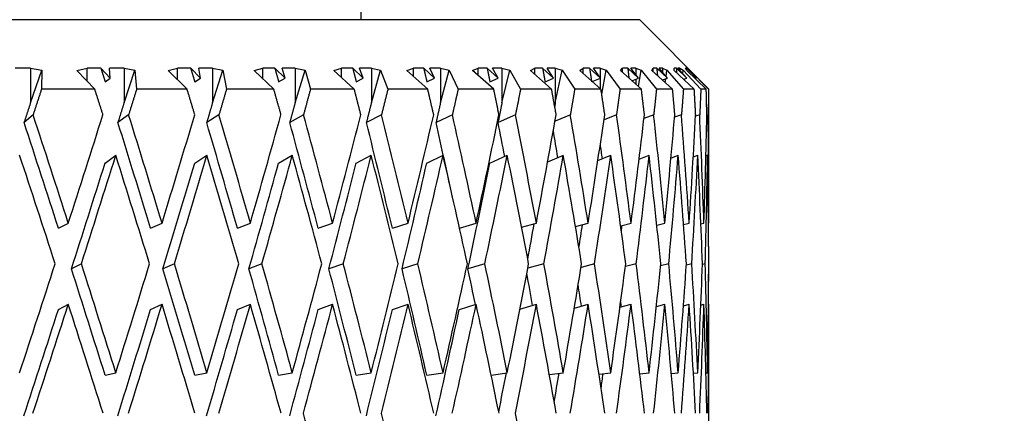
# Model space of a CAD drawing. Units: millimetres. Extents: x -221 to 1019, y 0 to 1165.
# Drawn here: x 418 to 432, y 755 to 761 of the extents above; entities that cross this region are included whole.
import ezdxf
from ezdxf import colors
from ezdxf.entities.mleader import LeaderData, LeaderLine
from ezdxf.math import Vec2, Vec3

# ---------------------------------------------------------------- set-up
doc = ezdxf.new("R2010")
doc.units = ezdxf.units.MM
doc.layers.add('DV1_Défaut', color=7, linetype='Continuous')
doc.layers.add('Défaut', color=7, linetype='Continuous')

# ---------------------------------------------------------------- blocks, each defined once
blk = doc.blocks.new('_DOT')
at = {"color": 0}
blk.add_line((0, 0), (-1, 0), dxfattribs=at)
at = {"color": 0, "const_width": 0.333}
blk.add_lwpolyline([(-0.1665, 0, 1), (0.1665, 0, 1)], format="xyb", close=True, dxfattribs=at)
blk = doc.blocks.new('SE')
at = {"layer": 'DV1_Défaut', "color": 7, "linetype": 'Continuous'}
for p, q in [((423.228, 760.552), (423.228, 835.552)), ((394.228, 760.552), (427.228, 760.552)), ((428.228, 759.552), (427.228, 760.552)), ((418.469, 759.852), (418.247, 759.852)), ((418.469, 759.852), (418.632, 759.825)), ((418.469, 759.852), (418.469, 759.354)), ((418.469, 759.354), (418.632, 759.825)), ((418.632, 759.825), (418.628, 759.552)), ((419.137, 759.822), (419.283, 759.852)), ((419.394, 759.552), (419.137, 759.822)), ((419.283, 759.669), (419.283, 759.852)), ((419.482, 759.852), (419.283, 759.852)), ((419.482, 759.852), (419.615, 759.711)), ((419.615, 759.711), (419.604, 759.852)), ((419.815, 759.852), (419.604, 759.852)), ((419.815, 759.852), (419.972, 759.825)), ((419.815, 759.852), (419.815, 759.354)), ((419.815, 759.354), (419.972, 759.825)), ((419.972, 759.825), (419.996, 759.552)), ((420.451, 759.822), (420.586, 759.852)), ((420.722, 759.552), (420.451, 759.822)), ((420.586, 759.688), (420.586, 759.852)), ((420.774, 759.852), (420.586, 759.852)), ((420.774, 759.852), (420.914, 759.711)), ((420.914, 759.711), (420.889, 759.852)), ((421.087, 759.852), (420.889, 759.852)), ((421.087, 759.852), (421.238, 759.825)), ((421.087, 759.852), (421.087, 759.354)), ((421.087, 759.354), (421.238, 759.825)), ((421.238, 759.825), (421.289, 759.552)), ((421.687, 759.822), (421.81, 759.852)), ((421.97, 759.552), (421.687, 759.822)), ((421.81, 759.705), (421.81, 759.852)), ((421.985, 759.852), (421.81, 759.852)), ((421.985, 759.852), (422.131, 759.711)), ((422.131, 759.711), (422.092, 759.852)), ((422.276, 759.852), (422.092, 759.852)), ((422.276, 759.852), (422.419, 759.825)), ((422.276, 759.852), (422.276, 759.354)), ((422.276, 759.354), (422.419, 759.825)), ((422.419, 759.825), (422.497, 759.552)), ((422.835, 759.822), (422.944, 759.852)), ((423.127, 759.552), (422.835, 759.822)), ((422.944, 759.721), (422.944, 759.852)), ((423.106, 759.852), (422.944, 759.852)), ((423.106, 759.852), (423.257, 759.711)), ((423.257, 759.711), (423.204, 759.852)), ((423.373, 759.852), (423.204, 759.852)), ((423.373, 759.852), (423.506, 759.825)), ((423.373, 759.852), (423.373, 759.354)), ((423.373, 759.354), (423.506, 759.825)), ((423.506, 759.825), (423.611, 759.552)), ((423.885, 759.822), (423.981, 759.852)), ((424.184, 759.552), (423.885, 759.822)), ((423.981, 759.736), (423.981, 759.852)), ((424.126, 759.852), (423.981, 759.852)), ((424.126, 759.852), (424.281, 759.711)), ((424.281, 759.711), (424.215, 759.852)), ((424.367, 759.852), (424.215, 759.852)), ((424.367, 759.852), (424.491, 759.825)), ((424.367, 759.852), (424.367, 759.354)), ((424.367, 759.354), (424.491, 759.825)), ((424.491, 759.825), (424.621, 759.552)), ((424.829, 759.822), (424.91, 759.852)), ((425.133, 759.552), (424.829, 759.822)), ((424.91, 759.75), (424.91, 759.852)), ((425.039, 759.852), (424.91, 759.852)), ((425.039, 759.852), (425.196, 759.711)), ((425.196, 759.711), (425.117, 759.852)), ((425.251, 759.852), (425.117, 759.852)), ((425.251, 759.852), (425.364, 759.825)), ((425.251, 759.852), (425.251, 759.354)), ((425.251, 759.354), (425.364, 759.825)), ((425.364, 759.825), (425.519, 759.552)), ((425.66, 759.822), (425.725, 759.852)), ((425.966, 759.552), (425.66, 759.822)), ((425.725, 759.764), (425.725, 759.852)), ((425.837, 759.852), (425.725, 759.852)), ((425.837, 759.852), (425.995, 759.711)), ((425.995, 759.711), (425.904, 759.852)), ((426.019, 759.852), (425.904, 759.852)), ((426.019, 759.852), (426.12, 759.825)), ((426.019, 759.852), (426.019, 759.354)), ((426.019, 759.354), (426.12, 759.825)), ((426.12, 759.825), (426.298, 759.552)), ((426.37, 759.822), (426.42, 759.852)), ((426.676, 759.552), (426.37, 759.822)), ((426.42, 759.778), (426.42, 759.852)), ((426.513, 759.852), (426.42, 759.852)), ((426.513, 759.852), (426.671, 759.711)), ((426.671, 759.711), (426.569, 759.852)), ((426.663, 759.852), (426.569, 759.852)), ((426.663, 759.852), (426.751, 759.825)), ((426.663, 759.852), (426.663, 759.721)), ((426.687, 759.479), (426.751, 759.825)), ((426.751, 759.825), (426.951, 759.552)), ((426.955, 759.822), (426.988, 759.852)), ((427.258, 759.552), (426.955, 759.822)), ((426.988, 759.792), (426.988, 759.852)), ((427.062, 759.852), (426.988, 759.852)), ((427.062, 759.852), (427.218, 759.711)), ((427.218, 759.711), (427.106, 759.852)), ((427.18, 759.852), (427.106, 759.852)), ((427.18, 759.852), (427.254, 759.825)), ((427.18, 759.852), (427.18, 759.759)), ((427.217, 759.588), (427.254, 759.825)), ((427.254, 759.825), (427.474, 759.552)), ((427.409, 759.822), (427.426, 759.852)), ((427.706, 759.552), (427.409, 759.822)), ((427.426, 759.807), (427.426, 759.852)), ((427.479, 759.852), (427.426, 759.852)), ((427.479, 759.852), (427.633, 759.711)), ((427.633, 759.711), (427.511, 759.852)), ((427.563, 759.852), (427.511, 759.852)), ((427.563, 759.852), (427.624, 759.825)), ((427.563, 759.852), (427.563, 759.791)), ((427.612, 759.735), (427.624, 759.825)), ((427.624, 759.825), (427.862, 759.552)), ((427.728, 759.822), (427.728, 759.852)), ((427.762, 759.852), (427.728, 759.852)), ((428.018, 759.552), (427.728, 759.822)), ((427.762, 759.852), (427.911, 759.711)), ((427.911, 759.711), (427.781, 759.852)), ((427.812, 759.852), (427.781, 759.852)), ((427.812, 759.852), (427.857, 759.825)), ((427.812, 759.852), (427.812, 759.819)), ((427.852, 759.775), (427.857, 759.825)), ((427.857, 759.825), (428.113, 759.552)), ((427.911, 759.822), (427.894, 759.852)), ((427.907, 759.852), (427.894, 759.852)), ((427.907, 759.852), (428.052, 759.711)), ((428.191, 759.552), (427.911, 759.822)), ((428.052, 759.711), (427.914, 759.852)), ((427.922, 759.852), (427.914, 759.852)), ((427.922, 759.852), (427.953, 759.825)), ((427.922, 759.852), (427.922, 759.843)), ((427.952, 759.813), (427.953, 759.825)), ((427.953, 759.825), (428.223, 759.552)), ((419.543, 759.659), (419.615, 759.711)), ((420.832, 759.659), (420.914, 759.711)), ((422.039, 759.659), (422.131, 759.711)), ((423.155, 759.659), (423.257, 759.711)), ((424.171, 759.659), (424.281, 759.711)), ((425.078, 759.659), (425.196, 759.711)), ((425.871, 759.659), (425.995, 759.711)), ((426.551, 759.663), (426.671, 759.711)), ((426.663, 759.708), (426.663, 759.563)), ((427.122, 759.673), (427.218, 759.711)), ((427.18, 759.696), (427.18, 759.621)), ((427.561, 759.684), (427.633, 759.711)), ((427.563, 759.684), (427.563, 759.682)), ((427.601, 759.648), (427.608, 759.701)), ((427.866, 759.694), (427.911, 759.711)), ((428.052, 759.711), (428.033, 759.704)), ((419.394, 759.552), (418.628, 759.552)), ((420.722, 759.552), (419.996, 759.552)), ((421.97, 759.552), (421.289, 759.552)), ((423.127, 759.552), (422.497, 759.552)), ((424.184, 759.552), (423.611, 759.552)), ((425.133, 759.552), (424.621, 759.552)), ((425.966, 759.552), (425.519, 759.552)), ((426.676, 759.552), (426.298, 759.552)), ((427.258, 759.552), (426.951, 759.552)), ((427.706, 759.552), (427.474, 759.552)), ((428.018, 759.552), (427.862, 759.552)), ((428.191, 759.552), (428.113, 759.552)), ((428.228, 759.552), (428.223, 759.552)), ((428.228, 757.648), (428.228, 759.552)), ((418.507, 759.184), (418.377, 759.073)), ((419.881, 759.184), (419.727, 759.073)), ((421.181, 759.184), (421.005, 759.073)), ((422.397, 759.184), (422.2, 759.073)), ((423.519, 759.184), (423.302, 759.073)), ((424.538, 759.184), (424.304, 759.073)), ((425.446, 759.184), (425.196, 759.073)), ((426.236, 759.184), (426.015, 759.092)), ((426.9, 759.184), (426.72, 759.112)), ((427.435, 759.184), (427.295, 759.13)), ((427.834, 759.184), (427.735, 759.147)), ((428.097, 759.184), (428.037, 759.162)), ((428.199, 759.177), (428.219, 759.184)), ((419.543, 758.489), (419.697, 758.6)), ((420.832, 758.489), (421.008, 758.6)), ((422.039, 758.489), (422.236, 758.6)), ((423.155, 758.489), (423.372, 758.6)), ((424.171, 758.489), (424.405, 758.6)), ((425.078, 758.489), (425.329, 758.6)), ((425.91, 758.506), (426.135, 758.6)), ((426.632, 758.526), (426.817, 758.6)), ((427.225, 758.544), (427.369, 758.6)), ((427.683, 758.56), (427.788, 758.6)), ((428.005, 758.576), (428.069, 758.6)), ((428.21, 758.6), (428.185, 758.591)), ((418.872, 757.551), (419.014, 757.625)), ((420.197, 757.551), (420.362, 757.625)), ((421.446, 757.551), (421.633, 757.625)), ((422.609, 757.551), (422.816, 757.625)), ((423.676, 757.551), (423.902, 757.625)), ((424.642, 757.552), (424.881, 757.625)), ((425.535, 757.564), (425.747, 757.625)), ((426.31, 757.575), (426.492, 757.625)), ((426.96, 757.586), (427.11, 757.625)), ((427.48, 757.596), (427.596, 757.625)), ((427.865, 757.605), (427.946, 757.625)), ((428.114, 757.615), (428.157, 757.625)), ((428.228, 757.625), (428.223, 757.624)), ((419.201, 757.04), (419.059, 756.966)), ((420.54, 757.04), (420.375, 756.966)), ((421.799, 757.04), (421.612, 756.966)), ((422.97, 757.04), (422.762, 756.966)), ((424.041, 757.04), (423.815, 756.966)), ((425.006, 757.04), (424.763, 756.966)), ((425.856, 757.04), (425.623, 756.974)), ((426.583, 757.04), (426.389, 756.987)), ((427.184, 757.04), (427.028, 756.999)), ((427.651, 757.04), (427.534, 757.01)), ((427.983, 757.04), (427.905, 757.021)), ((428.175, 757.04), (428.136, 757.031)), ((428.227, 757.04), (428.227, 757.04)), ((418.872, 756.382), (419.014, 756.456)), ((420.197, 756.382), (420.362, 756.456)), ((421.446, 756.382), (421.633, 756.456)), ((422.609, 756.382), (422.816, 756.456)), ((423.676, 756.382), (423.902, 756.456)), ((424.639, 756.382), (424.881, 756.456)), ((425.51, 756.388), (425.747, 756.456)), ((426.293, 756.401), (426.492, 756.456)), ((426.949, 756.413), (427.11, 756.456)), ((427.473, 756.425), (427.596, 756.456)), ((427.863, 756.435), (427.946, 756.456)), ((428.113, 756.445), (428.157, 756.456)), ((428.228, 756.456), (428.223, 756.454)), ((428.228, 753.338), (428.228, 756.433)), ((419.543, 755.435), (419.697, 755.472)), ((420.832, 755.435), (421.008, 755.472)), ((422.039, 755.435), (422.236, 755.472)), ((423.155, 755.435), (423.372, 755.472)), ((424.171, 755.435), (424.405, 755.472)), ((425.097, 755.438), (425.329, 755.472)), ((425.933, 755.444), (426.135, 755.472)), ((426.648, 755.45), (426.817, 755.472)), ((427.235, 755.455), (427.369, 755.472)), ((427.689, 755.46), (427.788, 755.472)), ((428.007, 755.465), (428.069, 755.472)), ((428.186, 755.469), (428.21, 755.472))]:
    blk.add_line(p, q, dxfattribs=at)
for centre, radius, start, end in [((268.176, 723.919), 160.036, 11.72918, 11.91711), ((265.69, 723.407), 162.827, 11.3574, 11.92064)]:
    blk.add_arc(centre, radius, start, end, dxfattribs=at)
for centre, major_axis, ratio, start_param, end_param in [((410.728, 753.292), (-15.136, 48.001), 0.182983, -1.538193, -1.505584), ((410.728, 753.338), (16.377, 48.035), 0.128398, -1.437767, -1.405163), ((410.728, 753.292), (-14.336, 47.987), 0.209152, -1.542959, -1.51035), ((410.728, 753.338), (15.816, 48.018), 0.156005, -1.430177, -1.397573), ((410.728, 753.292), (-13.412, 47.978), 0.234295, -1.545961, -1.513352), ((410.728, 753.338), (15.136, 48.001), 0.182983, -1.42388, -1.391276), ((410.728, 753.292), (-12.363, 47.975), 0.258164, -1.54699, -1.514381), ((410.728, 753.338), (14.336, 47.987), 0.209152, -1.419114, -1.38651), ((410.728, 753.292), (-11.188, 47.978), 0.280466, -1.545868, -1.513259), ((410.728, 753.338), (13.412, 47.978), 0.234295, -1.416112, -1.383508), ((410.728, 753.292), (-9.888, 47.989), 0.300876, -1.542474, -1.509865), ((410.728, 753.338), (12.363, 47.975), 0.258164, -1.415083, -1.382479), ((410.728, 753.292), (-8.467, 48.005), 0.31904, -1.536768, -1.504159), ((410.728, 753.338), (11.188, 47.978), 0.280466, -1.416206, -1.383601), ((410.728, 753.292), (-6.932, 48.025), 0.334585, -1.528816, -1.496207), ((410.728, 753.338), (9.888, 47.989), 0.300876, -1.419599, -1.386995), ((410.728, 753.292), (-5.297, 48.046), 0.347148, -1.518815, -1.486206), ((410.728, 753.338), (8.467, 48.005), 0.31904, -1.425305, -1.392701), ((410.728, 753.292), (-3.581, 48.064), 0.356396, -1.507102, -1.474493), ((410.728, 753.338), (6.932, 48.025), 0.334585, -1.433257, -1.400653), ((410.728, 753.292), (-1.806, 48.076), 0.362061, -1.494154, -1.461545), ((410.728, 753.338), (5.297, 48.046), 0.347148, -1.443258, -1.410654), ((410.728, 753.292), (0, 48.081), 0.36397, -1.480557, -1.447948), ((410.728, 753.338), (3.581, 48.064), 0.356396, -1.454971, -1.422367), ((410.728, 753.292), (1.806, 48.076), 0.362061, -1.466961, -1.434352), ((410.728, 753.292), (-14.877, 47.178), 0.182983, -1.538185, -1.50579), ((410.728, 753.292), (-14.09, 47.165), 0.209152, -1.54295, -1.510555), ((410.728, 753.292), (-13.182, 47.156), 0.234295, -1.545953, -1.513558), ((410.728, 753.292), (-12.151, 47.152), 0.258164, -1.546981, -1.514586), ((410.728, 753.292), (-10.997, 47.156), 0.280466, -1.545859, -1.513464), ((410.728, 753.292), (-9.719, 47.166), 0.300876, -1.532923, -1.510071), ((410.728, 753.292), (-8.322, 47.182), 0.31904, -1.514804, -1.504365), ((410.728, 753.292), (-6.813, 47.202), 0.334585, -1.507205, -1.498907), ((410.728, 753.292), (-5.207, 47.222), 0.347148, -1.497534, -1.493077), ((410.728, 752.123), (-15.136, 48.001), 0.182983, -1.525982, -1.493311), ((410.728, 752.169), (16.377, 48.035), 0.128398, -1.425556, -1.39289), ((410.728, 752.123), (-14.336, 47.987), 0.209152, -1.530747, -1.498076), ((410.728, 752.169), (15.816, 48.018), 0.156005, -1.417966, -1.3853), ((410.728, 752.123), (-13.412, 47.978), 0.234295, -1.53375, -1.501079), ((410.728, 752.169), (15.136, 48.001), 0.182983, -1.411668, -1.379002), ((410.728, 752.123), (-12.363, 47.975), 0.258164, -1.534778, -1.502107), ((410.728, 752.169), (14.336, 47.987), 0.209152, -1.406903, -1.374237), ((410.728, 752.123), (-11.188, 47.978), 0.280466, -1.533656, -1.500985), ((410.728, 752.169), (13.412, 47.978), 0.234295, -1.4039, -1.371234), ((410.728, 752.123), (-9.888, 47.989), 0.300876, -1.530262, -1.497592), ((410.728, 752.169), (12.363, 47.975), 0.258164, -1.402872, -1.370206), ((410.728, 752.123), (-8.467, 48.005), 0.31904, -1.524557, -1.491886), ((410.728, 752.169), (11.188, 47.978), 0.280466, -1.403994, -1.371328), ((410.728, 752.123), (-6.932, 48.025), 0.334585, -1.516605, -1.483934), ((410.728, 752.169), (9.888, 47.989), 0.300876, -1.407388, -1.374722), ((410.728, 752.123), (-5.297, 48.046), 0.347148, -1.506603, -1.473932), ((410.728, 752.169), (8.467, 48.005), 0.31904, -1.413093, -1.380427), ((410.728, 752.123), (-3.581, 48.064), 0.356396, -1.49489, -1.462219), ((410.728, 752.169), (6.932, 48.025), 0.334585, -1.421045, -1.388379), ((410.728, 752.123), (-1.806, 48.076), 0.362061, -1.481942, -1.449271), ((410.728, 752.169), (5.297, 48.046), 0.347148, -1.431047, -1.398381), ((410.728, 752.123), (0, 48.081), 0.36397, -1.468346, -1.435675), ((410.728, 752.169), (3.581, 48.064), 0.356396, -1.44276, -1.410094), ((410.728, 752.123), (1.806, 48.076), 0.362061, -1.454749, -1.422079), ((410.728, 752.169), (16.096, 47.211), 0.128398, -1.425351, -1.392898), ((410.728, 752.169), (15.545, 47.194), 0.156005, -1.417761, -1.385308), ((410.728, 752.169), (14.877, 47.178), 0.182983, -1.411464, -1.379011), ((410.728, 752.169), (14.09, 47.165), 0.209152, -1.406698, -1.374245), ((410.728, 752.169), (13.182, 47.156), 0.234295, -1.403696, -1.371243), ((410.728, 752.169), (12.151, 47.152), 0.258164, -1.402667, -1.370214), ((410.728, 752.169), (10.997, 47.156), 0.280466, -1.400823, -1.389951), ((410.728, 752.169), (9.719, 47.166), 0.300876, -1.400698, -1.393631), ((410.728, 752.169), (8.322, 47.182), 0.31904, -1.401264, -1.399594), ((410.728, 752.169), (1.806, 48.076), 0.362061, -1.455708, -1.443495), ((410.728, 753.338), (16.377, 48.035), 0.128398, -1.482646, -1.449979), ((410.728, 753.292), (-14.877, 47.178), 0.182983, 4.700119, 4.732576), ((410.728, 753.292), (-15.136, 48.001), 0.182983, 4.700111, 4.73278), ((410.728, 753.338), (15.816, 48.018), 0.156005, -1.475055, -1.442389), ((410.728, 753.292), (-14.09, 47.165), 0.209152, 4.695354, 4.72781), ((410.728, 753.292), (-14.336, 47.987), 0.209152, 4.695345, 4.728015), ((410.728, 753.338), (15.136, 48.001), 0.182983, -1.468758, -1.436091), ((410.728, 753.292), (-13.182, 47.156), 0.234295, 4.692351, 4.724808), ((410.728, 753.292), (-13.412, 47.978), 0.234295, 4.692343, 4.725013), ((410.728, 753.338), (14.336, 47.987), 0.209152, -1.463993, -1.431326), ((410.728, 753.292), (-12.151, 47.152), 0.258164, 4.691323, 4.723779), ((410.728, 753.292), (-12.363, 47.975), 0.258164, 4.691314, 4.723984), ((410.728, 753.338), (13.412, 47.978), 0.234295, -1.46099, -1.428323), ((410.728, 753.292), (-10.997, 47.156), 0.280466, 4.692445, 4.724902), ((410.728, 753.292), (-11.188, 47.978), 0.280466, 4.692436, 4.725106), ((410.728, 753.338), (12.363, 47.975), 0.258164, -1.459962, -1.427295), ((410.728, 753.338), (11.188, 47.978), 0.280466, -1.461084, -1.428417), ((410.728, 753.292), (-8.467, 48.005), 0.31904, 4.701536, 4.734206), ((410.728, 753.338), (9.888, 47.989), 0.300876, -1.464478, -1.431811), ((410.728, 753.292), (-6.932, 48.025), 0.334585, 4.709488, 4.742157), ((410.728, 753.338), (8.467, 48.005), 0.31904, -1.470183, -1.437516), ((410.728, 753.292), (-5.297, 48.046), 0.347148, 4.719489, 4.752159), ((410.728, 753.338), (6.932, 48.025), 0.334585, -1.478135, -1.445468), ((410.728, 753.292), (-3.581, 48.064), 0.356396, -1.551983, -1.519313), ((410.728, 753.338), (5.297, 48.046), 0.347148, -1.488137, -1.45547), ((410.728, 753.292), (-1.806, 48.076), 0.362061, -1.539035, -1.506365), ((410.728, 753.338), (3.581, 48.064), 0.356396, -1.49985, -1.467183), ((410.728, 753.292), (0, 48.081), 0.36397, -1.525439, -1.492769), ((410.728, 753.338), (1.806, 48.076), 0.362061, -1.512798, -1.480131), ((410.728, 753.292), (1.806, 48.076), 0.362061, -1.491386, -1.479172), ((410.728, 753.292), (-8.322, 47.182), 0.31904, -1.560342, -1.550544), ((410.728, 753.292), (-6.813, 47.202), 0.334585, -1.552626, -1.546091), ((410.728, 752.169), (16.377, 48.035), 0.128398, -1.470471, -1.437767), ((410.728, 752.123), (15.136, -48.001), 0.182983, 1.570693, 1.603399), ((410.728, 752.169), (15.816, 48.018), 0.156005, -1.462881, -1.430177), ((410.728, 752.123), (14.336, -47.987), 0.209152, 1.565927, 1.598634), ((410.728, 752.169), (15.136, 48.001), 0.182983, -1.456584, -1.42388), ((410.728, 752.123), (13.412, -47.978), 0.234295, 1.562925, 1.595631), ((410.728, 752.169), (14.336, 47.987), 0.209152, -1.451818, -1.419114), ((410.728, 752.123), (12.363, -47.975), 0.258164, 1.561896, 1.594603), ((410.728, 752.169), (13.412, 47.978), 0.234295, -1.448816, -1.416112), ((410.728, 752.123), (11.188, -47.978), 0.280466, 1.563018, 1.595725), ((410.728, 752.169), (12.363, 47.975), 0.258164, -1.447787, -1.415083), ((410.728, 752.123), (9.888, -47.989), 0.300876, 1.566412, 1.599119), ((410.728, 752.169), (11.188, 47.978), 0.280466, -1.448909, -1.416206), ((410.728, 752.123), (-8.467, 48.005), 0.31904, 4.71371, 4.746417), ((410.728, 752.169), (9.888, 47.989), 0.300876, -1.452303, -1.419599), ((410.728, 752.123), (-6.932, 48.025), 0.334585, 4.721662, 4.754369), ((410.728, 752.169), (8.467, 48.005), 0.31904, -1.458009, -1.425305), ((410.728, 753.292), (-5.207, 47.222), 0.347148, -1.542845, -1.541191), ((410.728, 752.123), (-5.297, 48.046), 0.347148, -1.551521, -1.518815), ((410.728, 752.169), (6.932, 48.025), 0.334585, -1.465961, -1.433257), ((410.728, 752.123), (-3.581, 48.064), 0.356396, -1.539809, -1.507102), ((410.728, 752.169), (5.297, 48.046), 0.347148, -1.475962, -1.443258), ((410.728, 752.123), (-1.806, 48.076), 0.362061, -1.526861, -1.494154), ((410.728, 752.169), (3.581, 48.064), 0.356396, -1.487675, -1.454971), ((410.728, 752.123), (0, 48.081), 0.36397, -1.513264, -1.480557), ((410.728, 752.169), (1.806, 48.076), 0.362061, -1.500623, -1.467919), ((410.728, 752.169), (16.096, 47.211), 0.128398, -1.470267, -1.437776), ((410.728, 752.169), (15.545, 47.194), 0.156005, -1.462677, -1.430185), ((410.728, 752.169), (14.877, 47.178), 0.182983, -1.45638, -1.423888), ((410.728, 752.169), (14.09, 47.165), 0.209152, -1.451614, -1.419123), ((410.728, 752.169), (13.182, 47.156), 0.234295, -1.448612, -1.41612), ((410.728, 752.169), (12.151, 47.152), 0.258164, -1.447583, -1.415092), ((410.728, 752.169), (10.997, 47.156), 0.280466, -1.447489, -1.43556), ((410.728, 752.169), (9.719, 47.166), 0.300876, -1.447888, -1.439097), ((410.728, 752.169), (8.322, 47.182), 0.31904, -1.449395, -1.444931), ((410.728, 753.292), (13.412, -47.978), 0.234295, 1.50587, 1.538575), ((410.728, 753.292), (12.363, -47.975), 0.258164, 1.504841, 1.537547), ((410.728, 753.292), (9.888, -47.989), 0.300876, 1.509357, 1.542063)]:
    blk.add_ellipse(centre, major_axis=major_axis, ratio=ratio, start_param=start_param, end_param=end_param, dxfattribs=at)
for points in [[(419.482, 759.852), (419.513, 759.755), (419.543, 759.659)], [(420.774, 759.852), (420.803, 759.755), (420.832, 759.659)], [(421.985, 759.852), (422.012, 759.755), (422.039, 759.659)], [(423.106, 759.852), (423.13, 759.755), (423.155, 759.659)], [(424.126, 759.852), (424.149, 759.755), (424.171, 759.659)], [(425.039, 759.852), (425.059, 759.755), (425.078, 759.659)], [(425.837, 759.852), (425.854, 759.755), (425.871, 759.659)], [(426.513, 759.852), (426.527, 759.755), (426.541, 759.659)], [(427.062, 759.852), (427.07, 759.782), (427.078, 759.712)], [(427.479, 759.852), (427.484, 759.801), (427.488, 759.75)], [(427.762, 759.852), (427.764, 759.82), (427.765, 759.788)], [(418.628, 759.552), (418.567, 759.368), (418.507, 759.184)], [(419.512, 759.184), (419.453, 759.368), (419.394, 759.552)], [(419.996, 759.552), (419.938, 759.368), (419.881, 759.184)], [(420.833, 759.184), (420.778, 759.368), (420.722, 759.552)], [(421.289, 759.552), (421.235, 759.368), (421.181, 759.184)], [(422.073, 759.184), (422.022, 759.368), (421.97, 759.552)], [(422.497, 759.552), (422.447, 759.368), (422.397, 759.184)], [(423.222, 759.184), (423.175, 759.368), (423.127, 759.552)], [(423.611, 759.552), (423.565, 759.368), (423.519, 759.184)], [(424.27, 759.184), (424.227, 759.368), (424.184, 759.552)], [(424.621, 759.552), (424.58, 759.368), (424.538, 759.184)], [(425.209, 759.184), (425.171, 759.368), (425.133, 759.552)], [(425.519, 759.552), (425.483, 759.368), (425.446, 759.184)], [(426.032, 759.184), (425.999, 759.368), (425.966, 759.552)], [(426.298, 759.552), (426.267, 759.368), (426.236, 759.184)], [(426.731, 759.184), (426.704, 759.368), (426.676, 759.552)], [(426.951, 759.552), (426.926, 759.368), (426.9, 759.184)], [(427.302, 759.184), (427.28, 759.368), (427.258, 759.552)], [(427.474, 759.552), (427.455, 759.368), (427.435, 759.184)], [(427.739, 759.184), (427.723, 759.368), (427.706, 759.552)], [(427.862, 759.552), (427.849, 759.368), (427.834, 759.184)], [(428.039, 759.184), (428.029, 759.368), (428.018, 759.552)], [(428.113, 759.552), (428.105, 759.368), (428.097, 759.184)], [(428.199, 759.184), (428.195, 759.368), (428.191, 759.552)], [(428.223, 759.552), (428.221, 759.368), (428.219, 759.184)], [(418.469, 759.354), (418.423, 759.214), (418.377, 759.073)], [(419.815, 759.354), (419.771, 759.214), (419.727, 759.073)], [(421.087, 759.354), (421.046, 759.214), (421.005, 759.073)], [(422.276, 759.354), (422.238, 759.214), (422.2, 759.073)], [(423.373, 759.354), (423.337, 759.214), (423.302, 759.073)], [(424.367, 759.354), (424.335, 759.214), (424.304, 759.073)], [(425.251, 759.354), (425.224, 759.214), (425.196, 759.073)], [(426.019, 759.354), (426.015, 759.329), (426.01, 759.304)]]:
    blk.add_open_spline(points, degree=2, dxfattribs=at)

msp = doc.modelspace()

# ---------------------------------------------------------------- block references
at = {"layer": 'Défaut'}
msp.add_blockref('SE', (0, 0), dxfattribs=at)

# ---------------------------------------------------------------- leaders
at = {"layer": 'Défaut', "color": 7, "linetype": 'Continuous'}
ml = msp.add_multileader_mtext('Standard', dxfattribs=at)
ml.set_content('{\\pxsm0.9;\\fSolid Edge ISO|b1||i0||c0|p34;\\W1.;14/04/2022\\P}', color=256)
ml.set_leader_properties()
ml.set_arrow_properties(name='DOT')
ml.build(insert=Vec2(0, 0))
ml.multileader.update_dxf_attribs({"leader_type": 0, "dogleg_length": 0, "arrow_head_size": 12})
ctx = ml.context
ctx.base_point, ctx.char_height, ctx.arrow_head_size, ctx.landing_gap_size = Vec3(756.591, 1158.306), 12, 12, 4.2
notes = []
notes.append((ctx, [(0, (0, 0, 0), (0, 0), (1, 0), 1, [])]))
ctx.mtext.insert = Vec3(758.591, 1164.427)
for ctx, leaders in notes:
    for number, flags, end, landing, length, lines in leaders:
        leader = LeaderData()
        leader.index, (leader.has_last_leader_line, leader.has_dogleg_vector, leader.attachment_direction) = number, flags
        leader.last_leader_point, leader.dogleg_vector, leader.dogleg_length = Vec3(end), Vec3(landing), length
        for number, points, colour, breaks in lines:
            line = LeaderLine()
            line.index, line.vertices, line.color, line.breaks = number, Vec3.list(points), colors.encode_raw_color(colour), breaks
            leader.lines.append(line)
        ctx.leaders.append(leader)

doc.saveas('drawing.dxf')
